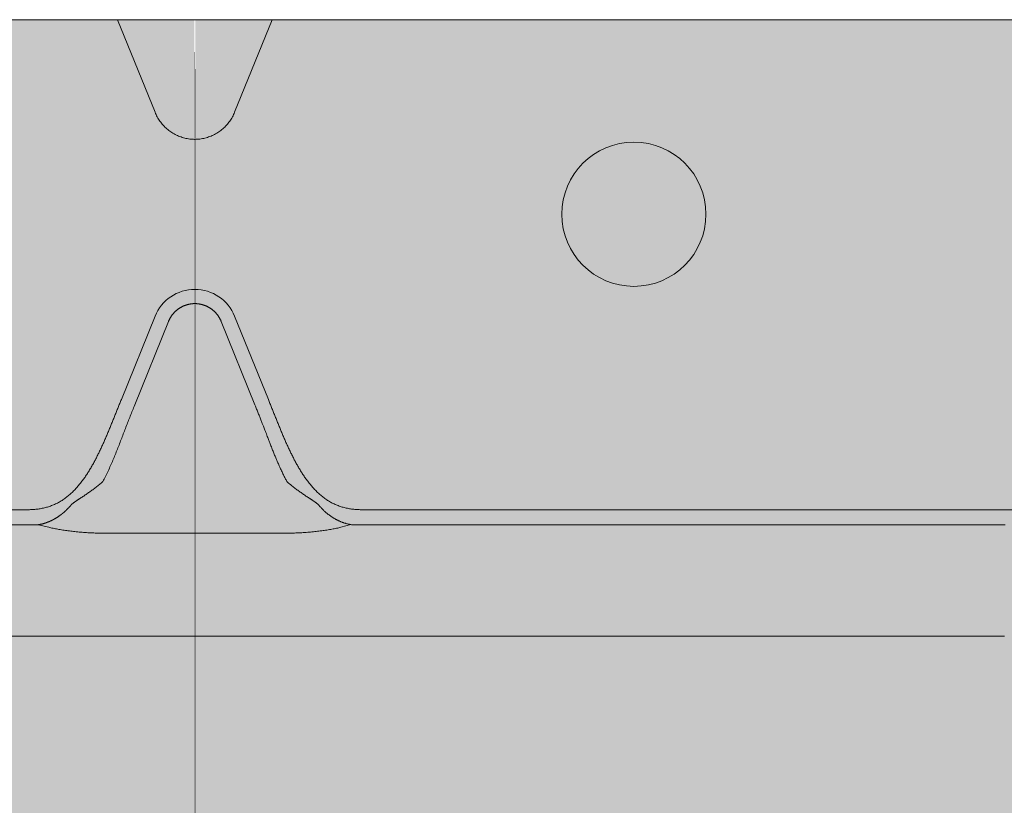
# Model space of a CAD drawing. Units: millimetres. Extents: x -42236 to 16787, y -27366 to -2366.
# Drawn here: x -38025 to -37991, y -4723 to -4695 of the extents above; entities that cross this region are included whole.
import ezdxf

# ---------------------------------------------------------------- set-up
doc = ezdxf.new("R2010")
doc.units = ezdxf.units.MM
doc.linetypes.add('AUSGEZOGEN', pattern=[0])
doc.layers.add('Conn retino', color=8, linetype='Continuous')
doc.layers.add('CONNETTORE', color=7, linetype='Continuous', lineweight=15)
doc.layers.add('Connettore Tecnaria', color=7, linetype='Continuous', lineweight=15)

# ---------------------------------------------------------------- blocks, each defined once
blk = doc.blocks.new('CTFS D100 Alto no chiodi')
at = {"layer": 'Conn retino'}
h = blk.add_hatch(color=256, dxfattribs=at)
h.paths.add_polyline_path([(-0.017, 27.245), (-50.828, 27.24), (-50.934, 27.165), (-51.034, 26.977), (-51.119, 26.706), (-51.161, 26.486), (-51.185, 26.248), (-51.209, 26.01), (-51.317, 23.825), (-62.022, 15.743), (-62.387, 15.426), (-62.718, 15.049), (-63.03, 14.573), (-63.368, 13.741), (-63.466, 13.328), (-63.547, 12.48), (-63.547, -12.476), (-63.659, -13.018), (-63.922, -13.405), (-64.381, -13.595), (-71.928, -13.965), (-72.963, -14.09), (-73.27, -14.178), (-73.488, -14.32), (-73.693, -17.344), (-73.554, -17.526), (-73.343, -17.639), (-58.24, -24.195), (-57.705, -24.334), (-57.216, -24.402), (-56.455, -24.442), (-54.115, -24.424), (-52.983, -24.245), (-52.323, -23.982), (-51.647, -23.577), (-51.355, -23.351), (-51.355, -23.932), (-51.209, -26.01), (-51.14, -26.596), (-51.002, -27.054), (-50.794, -27.25), (0, -27.25)])
h.paths.add_polyline_path([(-53.64, -8), (-53.763, -7.988), (-53.89, -7.95), (-54.02, -7.885), (-54.152, -7.789), (-54.286, -7.663), (-54.421, -7.502), (-54.555, -7.307), (-54.688, -7.077), (-54.82, -6.81), (-54.948, -6.507), (-55.072, -6.169), (-55.19, -5.796), (-55.302, -5.39), (-55.406, -4.953), (-55.501, -4.489), (-55.587, -4), (-55.729, -2.964), (-55.826, -1.878), (-55.878, -0.776), (-55.887, 0.308), (-55.857, 1.346), (-55.792, 2.316), (-55.701, 3.203), (-55.587, 4), (-55.45, 4.747), (-55.28, 5.474), (-55.076, 6.157), (-54.961, 6.473), (-54.838, 6.769), (-54.708, 7.04), (-54.57, 7.284), (-54.426, 7.496), (-54.276, 7.673), (-54.121, 7.815), (-53.963, 7.917), (-53.802, 7.979), (-53.64, 8), (-53.478, 7.979), (-53.317, 7.917), (-53.158, 7.815), (-53.004, 7.673), (-52.854, 7.496), (-52.709, 7.284), (-52.572, 7.04), (-52.441, 6.769), (-52.318, 6.473), (-52.204, 6.157), (-52.097, 5.822), (-51.999, 5.474), (-51.829, 4.747), (-51.692, 4), (-51.579, 3.203), (-51.487, 2.316), (-51.423, 1.346), (-51.392, 0.308), (-51.401, -0.776), (-51.453, -1.878), (-51.551, -2.964), (-51.692, -4), (-51.778, -4.489), (-51.874, -4.953), (-51.978, -5.39), (-52.089, -5.796), (-52.208, -6.169), (-52.331, -6.507), (-52.46, -6.81), (-52.591, -7.077), (-52.724, -7.307), (-52.859, -7.502), (-52.993, -7.663), (-53.127, -7.789), (-53.259, -7.885), (-53.389, -7.95), (-53.516, -7.988)], flags=16)
h.paths.add_polyline_path([(-40.989, -8), (-41.112, -7.988), (-41.239, -7.95), (-41.369, -7.885), (-41.501, -7.789), (-41.635, -7.663), (-41.77, -7.502), (-41.904, -7.307), (-42.037, -7.077), (-42.169, -6.81), (-42.297, -6.507), (-42.421, -6.169), (-42.539, -5.796), (-42.651, -5.39), (-42.755, -4.953), (-42.85, -4.489), (-42.936, -4), (-43.078, -2.964), (-43.175, -1.878), (-43.227, -0.776), (-43.236, 0.308), (-43.206, 1.346), (-43.141, 2.316), (-43.05, 3.203), (-42.936, 4), (-42.799, 4.747), (-42.629, 5.474), (-42.425, 6.157), (-42.31, 6.473), (-42.187, 6.769), (-42.057, 7.04), (-41.919, 7.284), (-41.775, 7.496), (-41.625, 7.673), (-41.47, 7.815), (-41.312, 7.917), (-41.151, 7.979), (-40.989, 8), (-40.827, 7.979), (-40.666, 7.917), (-40.507, 7.815), (-40.353, 7.673), (-40.203, 7.496), (-40.058, 7.284), (-39.921, 7.04), (-39.79, 6.769), (-39.667, 6.473), (-39.553, 6.157), (-39.446, 5.822), (-39.348, 5.474), (-39.178, 4.747), (-39.041, 4), (-38.928, 3.203), (-38.836, 2.316), (-38.772, 1.346), (-38.741, 0.308), (-38.75, -0.776), (-38.802, -1.878), (-38.9, -2.964), (-39.041, -4), (-39.127, -4.489), (-39.223, -4.953), (-39.327, -5.39), (-39.438, -5.796), (-39.557, -6.169), (-39.681, -6.507), (-39.809, -6.81), (-39.94, -7.077), (-40.073, -7.307), (-40.208, -7.502), (-40.342, -7.663), (-40.476, -7.789), (-40.608, -7.885), (-40.738, -7.95), (-40.865, -7.988)], flags=16)
edge = h.paths.add_edge_path(flags=16)
edge.add_line((-55.079, 6.147), (-54.917, 5.615))
edge.add_line((-54.917, 5.615), (-54.764, 5.004))
edge.add_line((-54.764, 5.004), (-54.625, 4.315))
edge.add_line((-54.625, 4.315), (-54.504, 3.553))
edge.add_line((-54.504, 3.553), (-54.404, 2.727))
edge.add_line((-54.404, 2.727), (-54.33, 1.849))
edge.add_line((-54.33, 1.849), (-54.285, 0.934))
edge.add_line((-54.285, 0.934), (-54.27, 0))
edge.add_line((-54.27, 0), (-54.285, -0.934))
edge.add_line((-54.285, -0.934), (-54.33, -1.849))
edge.add_line((-54.33, -1.849), (-54.404, -2.727))
edge.add_line((-54.404, -2.727), (-54.504, -3.553))
edge.add_line((-54.504, -3.553), (-54.625, -4.315))
edge.add_line((-54.625, -4.315), (-54.764, -5.004))
edge.add_line((-54.764, -5.004), (-54.917, -5.615))
edge.add_line((-54.917, -5.615), (-55.079, -6.147))
edge.add_line((-42.428, 6.147), (-42.266, 5.615))
edge.add_line((-42.266, 5.615), (-42.113, 5.004))
edge.add_line((-42.113, 5.004), (-41.974, 4.315))
edge.add_line((-41.974, 4.315), (-41.853, 3.553))
edge.add_line((-41.853, 3.553), (-41.753, 2.727))
edge.add_line((-41.753, 2.727), (-41.68, 1.849))
edge.add_line((-41.68, 1.849), (-41.634, 0.934))
edge.add_line((-41.634, 0.934), (-41.619, 0))
edge.add_line((-41.619, 0), (-41.634, -0.934))
edge.add_line((-41.634, -0.934), (-41.68, -1.849))
edge.add_line((-41.68, -1.849), (-41.753, -2.727))
edge.add_line((-41.753, -2.727), (-41.853, -3.553))
edge.add_line((-41.853, -3.553), (-41.974, -4.315))
edge.add_line((-41.974, -4.315), (-42.113, -5.004))
edge.add_line((-42.113, -5.004), (-42.266, -5.615))
edge.add_line((-42.266, -5.615), (-42.428, -6.147))
h = blk.add_hatch(color=256, dxfattribs=at)
h.paths.add_polyline_path([(0.017, 27.245), (50.828, 27.24), (50.934, 27.165), (51.034, 26.977), (51.119, 26.706), (51.161, 26.486), (51.185, 26.248), (51.209, 26.01), (51.317, 23.825), (62.022, 15.743), (62.387, 15.426), (62.718, 15.049), (63.03, 14.573), (63.368, 13.741), (63.466, 13.328), (63.547, 12.48), (63.547, -12.476), (63.659, -13.018), (63.922, -13.405), (64.381, -13.595), (71.928, -13.965), (72.963, -14.09), (73.27, -14.178), (73.488, -14.32), (73.693, -17.344), (73.554, -17.526), (73.343, -17.639), (58.24, -24.195), (57.705, -24.334), (57.216, -24.402), (56.455, -24.442), (54.115, -24.424), (52.983, -24.245), (52.323, -23.982), (51.647, -23.577), (51.355, -23.351), (51.355, -23.932), (51.209, -26.01), (51.14, -26.596), (51.002, -27.054), (50.794, -27.25), (0, -27.25)])
h.paths.add_polyline_path([(53.64, -8), (53.763, -7.988), (53.89, -7.95), (54.02, -7.885), (54.152, -7.789), (54.286, -7.663), (54.421, -7.502), (54.555, -7.307), (54.688, -7.077), (54.82, -6.81), (54.948, -6.507), (55.072, -6.169), (55.19, -5.796), (55.302, -5.39), (55.406, -4.953), (55.501, -4.489), (55.587, -4), (55.729, -2.964), (55.826, -1.878), (55.878, -0.776), (55.887, 0.308), (55.857, 1.346), (55.792, 2.316), (55.701, 3.203), (55.587, 4), (55.45, 4.747), (55.28, 5.474), (55.076, 6.157), (54.961, 6.473), (54.838, 6.769), (54.708, 7.04), (54.57, 7.284), (54.426, 7.496), (54.276, 7.673), (54.121, 7.815), (53.963, 7.917), (53.802, 7.979), (53.64, 8), (53.478, 7.979), (53.317, 7.917), (53.158, 7.815), (53.004, 7.673), (52.854, 7.496), (52.709, 7.284), (52.572, 7.04), (52.441, 6.769), (52.318, 6.473), (52.204, 6.157), (52.097, 5.822), (51.999, 5.474), (51.829, 4.747), (51.692, 4), (51.579, 3.203), (51.487, 2.316), (51.423, 1.346), (51.392, 0.308), (51.401, -0.776), (51.453, -1.878), (51.551, -2.964), (51.692, -4), (51.778, -4.489), (51.874, -4.953), (51.978, -5.39), (52.089, -5.796), (52.208, -6.169), (52.331, -6.507), (52.46, -6.81), (52.591, -7.077), (52.724, -7.307), (52.859, -7.502), (52.993, -7.663), (53.127, -7.789), (53.259, -7.885), (53.389, -7.95), (53.516, -7.988)], flags=16)
h.paths.add_polyline_path([(40.989, -8), (41.112, -7.988), (41.239, -7.95), (41.369, -7.885), (41.501, -7.789), (41.635, -7.663), (41.77, -7.502), (41.904, -7.307), (42.037, -7.077), (42.169, -6.81), (42.297, -6.507), (42.421, -6.169), (42.539, -5.796), (42.651, -5.39), (42.755, -4.953), (42.85, -4.489), (42.936, -4), (43.078, -2.964), (43.175, -1.878), (43.227, -0.776), (43.236, 0.308), (43.206, 1.346), (43.141, 2.316), (43.05, 3.203), (42.936, 4), (42.799, 4.747), (42.629, 5.474), (42.425, 6.157), (42.31, 6.473), (42.187, 6.769), (42.057, 7.04), (41.919, 7.284), (41.775, 7.496), (41.625, 7.673), (41.47, 7.815), (41.312, 7.917), (41.151, 7.979), (40.989, 8), (40.827, 7.979), (40.666, 7.917), (40.507, 7.815), (40.353, 7.673), (40.203, 7.496), (40.058, 7.284), (39.921, 7.04), (39.79, 6.769), (39.667, 6.473), (39.553, 6.157), (39.446, 5.822), (39.348, 5.474), (39.178, 4.747), (39.041, 4), (38.928, 3.203), (38.836, 2.316), (38.772, 1.346), (38.741, 0.308), (38.75, -0.776), (38.802, -1.878), (38.9, -2.964), (39.041, -4), (39.127, -4.489), (39.223, -4.953), (39.327, -5.39), (39.438, -5.796), (39.557, -6.169), (39.681, -6.507), (39.809, -6.81), (39.94, -7.077), (40.073, -7.307), (40.208, -7.502), (40.342, -7.663), (40.476, -7.789), (40.608, -7.885), (40.738, -7.95), (40.865, -7.988)], flags=16)
edge = h.paths.add_edge_path(flags=16)
edge.add_line((55.079, 6.147), (54.917, 5.615))
edge.add_line((54.917, 5.615), (54.764, 5.004))
edge.add_line((54.764, 5.004), (54.625, 4.315))
edge.add_line((54.625, 4.315), (54.504, 3.553))
edge.add_line((54.504, 3.553), (54.404, 2.727))
edge.add_line((54.404, 2.727), (54.33, 1.849))
edge.add_line((54.33, 1.849), (54.285, 0.934))
edge.add_line((54.285, 0.934), (54.27, 0))
edge.add_line((54.27, 0), (54.285, -0.934))
edge.add_line((54.285, -0.934), (54.33, -1.849))
edge.add_line((54.33, -1.849), (54.404, -2.727))
edge.add_line((54.404, -2.727), (54.504, -3.553))
edge.add_line((54.504, -3.553), (54.625, -4.315))
edge.add_line((54.625, -4.315), (54.764, -5.004))
edge.add_line((54.764, -5.004), (54.917, -5.615))
edge.add_line((54.917, -5.615), (55.079, -6.147))
edge.add_line((42.428, 6.147), (42.266, 5.615))
edge.add_line((42.266, 5.615), (42.113, 5.004))
edge.add_line((42.113, 5.004), (41.974, 4.315))
edge.add_line((41.974, 4.315), (41.853, 3.553))
edge.add_line((41.853, 3.553), (41.753, 2.727))
edge.add_line((41.753, 2.727), (41.68, 1.849))
edge.add_line((41.68, 1.849), (41.634, 0.934))
edge.add_line((41.634, 0.934), (41.619, 0))
edge.add_line((41.619, 0), (41.634, -0.934))
edge.add_line((41.634, -0.934), (41.68, -1.849))
edge.add_line((41.68, -1.849), (41.753, -2.727))
edge.add_line((41.753, -2.727), (41.853, -3.553))
edge.add_line((41.853, -3.553), (41.974, -4.315))
edge.add_line((41.974, -4.315), (42.113, -5.004))
edge.add_line((42.113, -5.004), (42.266, -5.615))
edge.add_line((42.266, -5.615), (42.428, -6.147))
at = {"layer": 'Conn retino', "const_width": 0.01}
for points in [[(-0.017, 27.245), (-50.828, 27.24)], [(-50.794, -27.25), (0, -27.25), (-0.017, 27.245), (-0.017, 27.245), (-0.017, 27.245), (-0.017, 27.245), (-0.017, 27.245)], [(0.017, 27.245), (50.828, 27.24)], [(50.794, -27.25), (0, -27.25), (0.017, 27.245), (0.017, 27.245), (0.017, 27.245), (0.017, 27.245), (0.017, 27.245)]]:
    blk.add_lwpolyline(points, dxfattribs=at)
at = {"layer": 'Connettore Tecnaria', "linetype": 'AUSGEZOGEN', "lineweight": 0}
for p, q in [((50.794, 27.25), (-50.794, 27.25)), ((-1.381, 24.037), (-2.679, 27.25)), ((2.679, 27.25), (1.381, 24.037)), ((-2.549, 14.072), (-1.381, 16.963)), ((-2.085, 13.884), (-0.917, 16.776)), ((0.917, 16.776), (2.085, 13.884)), ((1.381, 16.963), (2.549, 14.072)), ((-26.634, 10.246), (-6.074, 10.246)), ((32.765, 10.246), (6.074, 10.246)), ((-26.634, 9.731), (-5.428, 9.731)), ((-5.428, 9.731), (-5.068, 9.641)), ((5.069, 9.641), (5.406, 9.734)), ((5.428, 9.731), (26.634, 9.731)), ((-3.192, 9.439), (3.192, 9.439)), ((-26.634, 5.867), (26.634, 5.867))]:
    blk.add_line(p, q, dxfattribs=at)
for points in [[(0, 23.099), (-0.044, 23.1), (-0.088, 23.102), (-0.133, 23.106), (-0.177, 23.111), (-0.22, 23.117), (-0.264, 23.124), (-0.307, 23.133), (-0.35, 23.143), (-0.393, 23.155), (-0.436, 23.167), (-0.478, 23.181), (-0.519, 23.196), (-0.561, 23.212), (-0.601, 23.229), (-0.641, 23.248), (-0.681, 23.268), (-0.72, 23.289), (-0.758, 23.311), (-0.796, 23.334), (-0.833, 23.358), (-0.869, 23.384), (-0.905, 23.41), (-0.939, 23.438), (-0.973, 23.466), (-1.006, 23.496), (-1.038, 23.526), (-1.069, 23.558), (-1.1, 23.59), (-1.129, 23.623), (-1.157, 23.657), (-1.184, 23.692), (-1.211, 23.728), (-1.236, 23.764), (-1.26, 23.801), (-1.283, 23.839), (-1.305, 23.877), (-1.326, 23.916), (-1.345, 23.956), (-1.364, 23.996), (-1.381, 24.037)], [(1.381, 24.037), (1.364, 23.996), (1.345, 23.956), (1.326, 23.916), (1.305, 23.877), (1.283, 23.839), (1.26, 23.801), (1.236, 23.764), (1.211, 23.728), (1.184, 23.692), (1.157, 23.657), (1.129, 23.623), (1.1, 23.59), (1.069, 23.558), (1.038, 23.526), (1.006, 23.496), (0.973, 23.466), (0.939, 23.438), (0.905, 23.41), (0.869, 23.384), (0.833, 23.358), (0.796, 23.334), (0.758, 23.311), (0.72, 23.289), (0.681, 23.268), (0.641, 23.248), (0.601, 23.229), (0.561, 23.212), (0.519, 23.196), (0.478, 23.181), (0.436, 23.167), (0.393, 23.155), (0.35, 23.143), (0.307, 23.133), (0.264, 23.124), (0.22, 23.117), (0.177, 23.111), (0.133, 23.106), (0.088, 23.102), (0.044, 23.1), (0, 23.099)], [(-0.917, 16.776), (-0.912, 16.788), (-0.907, 16.801), (-0.901, 16.813), (-0.896, 16.825), (-0.89, 16.837), (-0.884, 16.849), (-0.878, 16.861), (-0.872, 16.873), (-0.865, 16.884), (-0.859, 16.896), (-0.852, 16.908), (-0.845, 16.919), (-0.838, 16.931), (-0.831, 16.942), (-0.824, 16.953), (-0.816, 16.964), (-0.809, 16.975), (-0.801, 16.986), (-0.793, 16.997), (-0.785, 17.007), (-0.777, 17.018), (-0.769, 17.029), (-0.76, 17.039), (-0.752, 17.049), (-0.743, 17.059), (-0.734, 17.069), (-0.725, 17.079), (-0.716, 17.089), (-0.707, 17.099), (-0.697, 17.108), (-0.688, 17.118), (-0.678, 17.127), (-0.668, 17.136), (-0.658, 17.145), (-0.648, 17.154), (-0.638, 17.163), (-0.628, 17.171), (-0.618, 17.18), (-0.607, 17.188), (-0.597, 17.196), (-0.586, 17.204), (-0.575, 17.212), (-0.564, 17.22), (-0.553, 17.227), (-0.542, 17.235), (-0.531, 17.242), (-0.52, 17.249), (-0.508, 17.256), (-0.497, 17.263), (-0.485, 17.27), (-0.474, 17.276), (-0.462, 17.283), (-0.45, 17.289), (-0.438, 17.295), (-0.426, 17.301), (-0.414, 17.307), (-0.402, 17.312), (-0.39, 17.318), (-0.377, 17.323), (-0.365, 17.328), (-0.353, 17.333), (-0.34, 17.338), (-0.328, 17.342), (-0.315, 17.347), (-0.302, 17.351), (-0.29, 17.355), (-0.277, 17.359), (-0.264, 17.363), (-0.251, 17.366), (-0.238, 17.37), (-0.225, 17.373), (-0.212, 17.376), (-0.199, 17.379), (-0.186, 17.382), (-0.173, 17.384), (-0.16, 17.387), (-0.146, 17.389), (-0.133, 17.391), (-0.12, 17.393), (-0.107, 17.394), (-0.093, 17.396), (-0.08, 17.397), (-0.067, 17.398), (-0.053, 17.399), (-0.04, 17.4), (-0.027, 17.4), (-0.013, 17.401), (0, 17.401)], [(0, 17.401), (0.013, 17.401), (0.027, 17.4), (0.04, 17.4), (0.053, 17.399), (0.067, 17.398), (0.08, 17.397), (0.093, 17.396), (0.107, 17.394), (0.12, 17.393), (0.133, 17.391), (0.146, 17.389), (0.16, 17.387), (0.173, 17.384), (0.186, 17.382), (0.199, 17.379), (0.212, 17.376), (0.225, 17.373), (0.238, 17.37), (0.251, 17.366), (0.264, 17.363), (0.277, 17.359), (0.29, 17.355), (0.302, 17.351), (0.315, 17.347), (0.328, 17.342), (0.34, 17.338), (0.353, 17.333), (0.365, 17.328), (0.377, 17.323), (0.39, 17.318), (0.402, 17.312), (0.414, 17.307), (0.426, 17.301), (0.438, 17.295), (0.45, 17.289), (0.462, 17.283), (0.474, 17.276), (0.485, 17.27), (0.497, 17.263), (0.508, 17.256), (0.52, 17.249), (0.531, 17.242), (0.542, 17.235), (0.553, 17.227), (0.564, 17.22), (0.575, 17.212), (0.586, 17.204), (0.597, 17.196), (0.607, 17.188), (0.618, 17.18), (0.628, 17.171), (0.638, 17.163), (0.648, 17.154), (0.658, 17.145), (0.668, 17.136), (0.678, 17.127), (0.688, 17.118), (0.697, 17.108), (0.707, 17.099), (0.716, 17.089), (0.725, 17.079), (0.734, 17.069), (0.743, 17.059), (0.752, 17.049), (0.76, 17.039), (0.769, 17.029), (0.777, 17.018), (0.785, 17.007), (0.793, 16.997), (0.801, 16.986), (0.809, 16.975), (0.816, 16.964), (0.824, 16.953), (0.831, 16.942), (0.838, 16.931), (0.845, 16.919), (0.852, 16.908), (0.859, 16.896), (0.865, 16.884), (0.872, 16.873), (0.878, 16.861), (0.884, 16.849), (0.89, 16.837), (0.896, 16.825), (0.901, 16.813), (0.907, 16.801), (0.912, 16.788), (0.917, 16.776)], [(-6.074, 10.246), (-6.036, 10.246), (-5.999, 10.246), (-5.961, 10.246), (-5.924, 10.246), (-5.886, 10.247), (-5.849, 10.248), (-5.812, 10.248), (-5.774, 10.249), (-5.737, 10.251), (-5.699, 10.253), (-5.662, 10.255), (-5.625, 10.257), (-5.587, 10.26), (-5.55, 10.263), (-5.513, 10.267), (-5.476, 10.271), (-5.439, 10.276), (-5.402, 10.281), (-5.365, 10.287), (-5.328, 10.293), (-5.291, 10.3), (-5.254, 10.308), (-5.218, 10.316), (-5.182, 10.325), (-5.146, 10.335), (-5.11, 10.345), (-5.074, 10.356), (-5.039, 10.367), (-5.003, 10.379), (-4.968, 10.392), (-4.934, 10.406), (-4.899, 10.42), (-4.865, 10.435), (-4.831, 10.45), (-4.798, 10.466), (-4.765, 10.483), (-4.732, 10.5), (-4.7, 10.518), (-4.667, 10.537), (-4.636, 10.556), (-4.604, 10.576), (-4.574, 10.596), (-4.543, 10.617), (-4.513, 10.638), (-4.483, 10.66), (-4.454, 10.682), (-4.424, 10.705), (-4.396, 10.728), (-4.367, 10.752), (-4.34, 10.776), (-4.312, 10.801), (-4.285, 10.826), (-4.258, 10.851), (-4.231, 10.876), (-4.205, 10.902), (-4.179, 10.929), (-4.154, 10.955), (-4.129, 10.982), (-4.104, 11.009), (-4.08, 11.037), (-4.056, 11.065), (-4.032, 11.093), (-4.008, 11.121), (-3.985, 11.15), (-3.962, 11.178), (-3.94, 11.207), (-3.917, 11.236), (-3.895, 11.266), (-3.873, 11.296), (-3.852, 11.325), (-3.831, 11.355), (-3.809, 11.386), (-3.789, 11.416), (-3.768, 11.447), (-3.748, 11.477), (-3.728, 11.508), (-3.708, 11.539), (-3.688, 11.57), (-3.669, 11.601), (-3.65, 11.633), (-3.63, 11.664), (-3.612, 11.696), (-3.593, 11.728), (-3.574, 11.76), (-3.556, 11.792), (-3.538, 11.824), (-3.52, 11.856), (-3.502, 11.888), (-3.485, 11.921), (-3.467, 11.953), (-3.45, 11.986), (-3.433, 12.019), (-3.416, 12.052), (-3.399, 12.085), (-3.382, 12.118), (-3.366, 12.151), (-3.349, 12.184), (-3.333, 12.217), (-3.317, 12.25), (-3.301, 12.284), (-3.285, 12.317), (-3.269, 12.351), (-3.253, 12.384), (-3.237, 12.418), (-3.222, 12.451), (-3.206, 12.485), (-3.191, 12.519), (-3.176, 12.553), (-3.161, 12.587), (-3.146, 12.621), (-3.131, 12.655), (-3.116, 12.689), (-3.101, 12.723), (-3.086, 12.757), (-3.071, 12.791), (-3.057, 12.825), (-3.042, 12.86), (-3.028, 12.894), (-3.013, 12.928), (-2.999, 12.963), (-2.984, 12.997), (-2.97, 13.032), (-2.956, 13.066), (-2.942, 13.101), (-2.927, 13.135), (-2.913, 13.17), (-2.899, 13.204), (-2.885, 13.239), (-2.871, 13.274), (-2.857, 13.308), (-2.843, 13.343), (-2.829, 13.378), (-2.815, 13.412), (-2.801, 13.447), (-2.787, 13.482), (-2.773, 13.516), (-2.759, 13.551), (-2.745, 13.586), (-2.731, 13.62), (-2.717, 13.655), (-2.703, 13.69), (-2.689, 13.725), (-2.675, 13.759), (-2.661, 13.794), (-2.647, 13.829), (-2.633, 13.864), (-2.619, 13.898), (-2.605, 13.933), (-2.591, 13.968), (-2.577, 14.002), (-2.563, 14.037), (-2.549, 14.072)], [(2.549, 14.072), (2.563, 14.037), (2.577, 14.002), (2.591, 13.968), (2.605, 13.933), (2.619, 13.898), (2.633, 13.864), (2.647, 13.829), (2.661, 13.794), (2.675, 13.759), (2.689, 13.725), (2.703, 13.69), (2.717, 13.655), (2.731, 13.62), (2.745, 13.586), (2.759, 13.551), (2.773, 13.516), (2.787, 13.482), (2.801, 13.447), (2.815, 13.412), (2.829, 13.378), (2.843, 13.343), (2.857, 13.308), (2.871, 13.274), (2.885, 13.239), (2.899, 13.204), (2.913, 13.17), (2.927, 13.135), (2.942, 13.101), (2.956, 13.066), (2.97, 13.032), (2.984, 12.997), (2.999, 12.963), (3.013, 12.928), (3.028, 12.894), (3.042, 12.86), (3.057, 12.825), (3.071, 12.791), (3.086, 12.757), (3.101, 12.723), (3.116, 12.689), (3.131, 12.655), (3.146, 12.621), (3.161, 12.587), (3.176, 12.553), (3.191, 12.519), (3.206, 12.485), (3.222, 12.451), (3.237, 12.418), (3.253, 12.384), (3.269, 12.351), (3.285, 12.317), (3.301, 12.284), (3.317, 12.25), (3.333, 12.217), (3.349, 12.184), (3.366, 12.151), (3.382, 12.118), (3.399, 12.085), (3.416, 12.052), (3.433, 12.019), (3.45, 11.986), (3.467, 11.953), (3.485, 11.921), (3.502, 11.888), (3.52, 11.856), (3.538, 11.824), (3.556, 11.792), (3.574, 11.76), (3.593, 11.728), (3.612, 11.696), (3.63, 11.664), (3.65, 11.633), (3.669, 11.601), (3.688, 11.57), (3.708, 11.539), (3.728, 11.508), (3.748, 11.477), (3.768, 11.447), (3.789, 11.416), (3.809, 11.386), (3.831, 11.355), (3.852, 11.325), (3.873, 11.296), (3.895, 11.266), (3.917, 11.236), (3.94, 11.207), (3.962, 11.178), (3.985, 11.15), (4.008, 11.121), (4.032, 11.093), (4.056, 11.065), (4.08, 11.037), (4.104, 11.009), (4.129, 10.982), (4.154, 10.955), (4.179, 10.929), (4.205, 10.902), (4.231, 10.876), (4.258, 10.851), (4.285, 10.826), (4.312, 10.801), (4.34, 10.776), (4.367, 10.752), (4.396, 10.728), (4.424, 10.705), (4.454, 10.682), (4.483, 10.66), (4.513, 10.638), (4.543, 10.617), (4.574, 10.596), (4.604, 10.576), (4.636, 10.556), (4.667, 10.537), (4.7, 10.518), (4.732, 10.5), (4.765, 10.483), (4.798, 10.466), (4.831, 10.45), (4.865, 10.435), (4.899, 10.42), (4.934, 10.406), (4.968, 10.392), (5.003, 10.379), (5.039, 10.367), (5.074, 10.356), (5.11, 10.345), (5.146, 10.335), (5.182, 10.325), (5.218, 10.316), (5.254, 10.308), (5.291, 10.3), (5.328, 10.293), (5.365, 10.287), (5.402, 10.281), (5.439, 10.276), (5.476, 10.271), (5.513, 10.267), (5.55, 10.263), (5.587, 10.26), (5.625, 10.257), (5.662, 10.255), (5.699, 10.253), (5.737, 10.251), (5.774, 10.249), (5.812, 10.248), (5.849, 10.248), (5.886, 10.247), (5.924, 10.246), (5.961, 10.246), (5.999, 10.246), (6.036, 10.246), (6.074, 10.246)], [(-3.192, 11.225), (-3.168, 11.271), (-3.145, 11.316), (-3.121, 11.362), (-3.098, 11.408), (-3.075, 11.454), (-3.053, 11.5), (-3.031, 11.547), (-3.009, 11.593), (-2.987, 11.64), (-2.965, 11.687), (-2.944, 11.734), (-2.923, 11.781), (-2.902, 11.828), (-2.882, 11.875), (-2.861, 11.922), (-2.841, 11.969), (-2.821, 12.017), (-2.801, 12.064), (-2.782, 12.112), (-2.762, 12.16), (-2.743, 12.207), (-2.724, 12.255), (-2.704, 12.303), (-2.685, 12.351), (-2.667, 12.399), (-2.648, 12.446), (-2.629, 12.494), (-2.61, 12.542), (-2.592, 12.59), (-2.573, 12.638), (-2.554, 12.686), (-2.536, 12.734), (-2.517, 12.782), (-2.499, 12.83), (-2.481, 12.878), (-2.462, 12.926), (-2.444, 12.975), (-2.425, 13.023), (-2.407, 13.071), (-2.388, 13.119), (-2.37, 13.167), (-2.351, 13.215), (-2.333, 13.263), (-2.314, 13.311), (-2.295, 13.359), (-2.276, 13.406), (-2.258, 13.454), (-2.239, 13.502), (-2.22, 13.55), (-2.201, 13.598), (-2.182, 13.646), (-2.162, 13.693), (-2.143, 13.741), (-2.124, 13.789), (-2.105, 13.837), (-2.085, 13.884)], [(3.192, 11.225), (3.177, 11.254), (3.162, 11.283), (3.147, 11.313), (3.131, 11.343), (3.116, 11.373), (3.1, 11.404), (3.085, 11.435), (3.07, 11.466), (3.054, 11.498), (3.039, 11.531), (3.023, 11.563), (3.008, 11.596), (2.992, 11.63), (2.976, 11.664), (2.961, 11.698), (2.945, 11.733), (2.929, 11.768), (2.914, 11.803), (2.898, 11.839), (2.882, 11.875), (2.87, 11.903), (2.858, 11.931), (2.846, 11.96), (2.833, 11.989), (2.821, 12.019), (2.808, 12.05), (2.795, 12.081), (2.782, 12.113), (2.768, 12.145), (2.755, 12.178), (2.741, 12.212), (2.727, 12.246), (2.713, 12.281), (2.699, 12.317), (2.685, 12.353), (2.67, 12.389), (2.655, 12.427), (2.641, 12.465), (2.625, 12.503), (2.61, 12.542), (2.6, 12.568), (2.59, 12.595), (2.579, 12.624), (2.567, 12.655), (2.554, 12.687), (2.541, 12.722), (2.527, 12.758), (2.512, 12.796), (2.497, 12.836), (2.481, 12.878), (2.462, 12.926), (2.446, 12.97), (2.43, 13.011), (2.415, 13.049), (2.402, 13.084), (2.389, 13.116), (2.378, 13.145), (2.368, 13.172), (2.359, 13.195), (2.351, 13.215), (2.339, 13.245), (2.327, 13.276), (2.315, 13.307), (2.303, 13.339), (2.29, 13.371), (2.278, 13.403), (2.265, 13.435), (2.252, 13.468), (2.239, 13.501), (2.226, 13.535), (2.212, 13.568), (2.199, 13.602), (2.185, 13.636), (2.171, 13.671), (2.157, 13.706), (2.143, 13.741), (2.129, 13.776), (2.115, 13.812), (2.1, 13.848), (2.085, 13.884)], [(-3.993, 10.636), (-3.966, 10.654), (-3.938, 10.672), (-3.911, 10.69), (-3.883, 10.709), (-3.855, 10.727), (-3.827, 10.746), (-3.798, 10.765), (-3.77, 10.784), (-3.742, 10.804), (-3.713, 10.824), (-3.684, 10.843), (-3.656, 10.864), (-3.627, 10.884), (-3.598, 10.904), (-3.569, 10.925), (-3.541, 10.946), (-3.512, 10.968), (-3.483, 10.989), (-3.454, 11.011), (-3.426, 11.033), (-3.397, 11.055), (-3.368, 11.078), (-3.34, 11.1), (-3.312, 11.123)], [(-3.312, 11.123), (-3.307, 11.128), (-3.302, 11.132), (-3.297, 11.136), (-3.292, 11.14), (-3.287, 11.144), (-3.282, 11.148), (-3.277, 11.153), (-3.272, 11.157), (-3.267, 11.161), (-3.262, 11.165), (-3.257, 11.17), (-3.252, 11.174), (-3.247, 11.178), (-3.242, 11.182), (-3.237, 11.187), (-3.232, 11.191), (-3.227, 11.195), (-3.222, 11.199), (-3.217, 11.204), (-3.212, 11.208), (-3.207, 11.212), (-3.202, 11.217), (-3.197, 11.221), (-3.192, 11.225)], [(3.192, 11.225), (3.197, 11.221), (3.202, 11.217), (3.207, 11.212), (3.212, 11.208), (3.217, 11.204), (3.222, 11.199), (3.227, 11.195), (3.232, 11.191), (3.237, 11.187), (3.242, 11.182), (3.247, 11.178), (3.252, 11.174), (3.257, 11.17), (3.262, 11.165), (3.267, 11.161), (3.272, 11.157), (3.277, 11.153), (3.282, 11.148), (3.287, 11.144), (3.292, 11.14), (3.297, 11.136), (3.302, 11.132), (3.307, 11.128), (3.312, 11.123)], [(3.312, 11.123), (3.34, 11.1), (3.368, 11.078), (3.397, 11.055), (3.426, 11.033), (3.454, 11.011), (3.483, 10.989), (3.512, 10.968), (3.541, 10.946), (3.569, 10.925), (3.598, 10.904), (3.627, 10.884), (3.656, 10.864), (3.684, 10.843), (3.713, 10.824), (3.742, 10.804), (3.77, 10.784), (3.798, 10.765), (3.827, 10.746), (3.855, 10.727), (3.883, 10.709), (3.911, 10.69), (3.938, 10.672), (3.966, 10.654), (3.993, 10.636)], [(-4.265, 10.448), (-4.256, 10.454), (-4.248, 10.46), (-4.24, 10.466), (-4.231, 10.472), (-4.223, 10.478), (-4.214, 10.484), (-4.206, 10.49), (-4.197, 10.496), (-4.189, 10.502), (-4.18, 10.507), (-4.172, 10.513), (-4.163, 10.519), (-4.155, 10.525), (-4.146, 10.531), (-4.138, 10.537), (-4.129, 10.543), (-4.121, 10.549), (-4.112, 10.555), (-4.104, 10.561), (-4.095, 10.567), (-4.087, 10.572), (-4.078, 10.578), (-4.07, 10.584), (-4.061, 10.59), (-4.053, 10.596), (-4.044, 10.601), (-4.036, 10.607), (-4.027, 10.613), (-4.019, 10.619), (-4.01, 10.625), (-4.002, 10.63), (-3.993, 10.636)], [(3.993, 10.636), (4.002, 10.63), (4.01, 10.625), (4.019, 10.619), (4.027, 10.613), (4.036, 10.607), (4.044, 10.601), (4.053, 10.596), (4.061, 10.59), (4.07, 10.584), (4.078, 10.578), (4.087, 10.572), (4.095, 10.567), (4.104, 10.561), (4.112, 10.555), (4.121, 10.549), (4.129, 10.543), (4.138, 10.537), (4.146, 10.531), (4.155, 10.525), (4.163, 10.519), (4.172, 10.513), (4.18, 10.507), (4.189, 10.502), (4.197, 10.496), (4.206, 10.49), (4.214, 10.484), (4.223, 10.478), (4.231, 10.472), (4.24, 10.466), (4.248, 10.46), (4.256, 10.454), (4.265, 10.448)], [(-5.428, 9.731), (-5.42, 9.732), (-5.413, 9.733), (-5.405, 9.735), (-5.397, 9.736), (-5.39, 9.737), (-5.382, 9.739), (-5.374, 9.74), (-5.367, 9.742), (-5.359, 9.743), (-5.351, 9.745), (-5.344, 9.747), (-5.336, 9.748), (-5.328, 9.75), (-5.321, 9.752), (-5.313, 9.753), (-5.305, 9.755), (-5.298, 9.757), (-5.29, 9.759), (-5.283, 9.761), (-5.275, 9.763), (-5.267, 9.765), (-5.26, 9.767), (-5.252, 9.769), (-5.245, 9.771), (-5.237, 9.774), (-5.229, 9.776), (-5.222, 9.778), (-5.214, 9.78), (-5.207, 9.783), (-5.199, 9.785), (-5.192, 9.788), (-5.184, 9.79), (-5.176, 9.793), (-5.169, 9.795), (-5.161, 9.798), (-5.154, 9.8), (-5.146, 9.803), (-5.139, 9.806), (-5.131, 9.808), (-5.124, 9.811), (-5.116, 9.814), (-5.109, 9.817), (-5.101, 9.82), (-5.094, 9.823), (-5.086, 9.826), (-5.079, 9.829), (-5.072, 9.832), (-5.064, 9.835), (-5.057, 9.838), (-5.049, 9.841), (-5.042, 9.844), (-5.034, 9.847), (-5.027, 9.851), (-5.02, 9.854), (-5.012, 9.857), (-5.005, 9.861), (-4.997, 9.864), (-4.99, 9.867), (-4.983, 9.871), (-4.975, 9.874), (-4.968, 9.878), (-4.961, 9.881), (-4.953, 9.885), (-4.946, 9.889), (-4.939, 9.892), (-4.931, 9.896), (-4.924, 9.9), (-4.917, 9.904), (-4.91, 9.908), (-4.902, 9.911), (-4.895, 9.915), (-4.888, 9.919), (-4.881, 9.923), (-4.874, 9.927), (-4.866, 9.931), (-4.859, 9.935), (-4.852, 9.939), (-4.845, 9.944), (-4.838, 9.948), (-4.831, 9.952), (-4.823, 9.956), (-4.816, 9.961), (-4.809, 9.965), (-4.802, 9.969), (-4.795, 9.974), (-4.788, 9.978), (-4.781, 9.983), (-4.774, 9.987), (-4.767, 9.992), (-4.76, 9.996), (-4.753, 10.001), (-4.746, 10.005), (-4.739, 10.01), (-4.732, 10.015), (-4.725, 10.019), (-4.718, 10.024), (-4.711, 10.029), (-4.704, 10.034), (-4.697, 10.039), (-4.691, 10.044), (-4.684, 10.049), (-4.677, 10.054), (-4.67, 10.059), (-4.663, 10.064), (-4.657, 10.069), (-4.65, 10.074), (-4.643, 10.079), (-4.636, 10.084), (-4.629, 10.089), (-4.623, 10.094), (-4.616, 10.1), (-4.609, 10.105), (-4.603, 10.11), (-4.596, 10.116), (-4.589, 10.121), (-4.583, 10.126), (-4.576, 10.132), (-4.57, 10.137), (-4.563, 10.143), (-4.557, 10.148), (-4.55, 10.154), (-4.544, 10.159), (-4.537, 10.165), (-4.531, 10.171), (-4.524, 10.176), (-4.518, 10.182), (-4.511, 10.188), (-4.505, 10.194), (-4.498, 10.2), (-4.492, 10.205), (-4.486, 10.211), (-4.479, 10.217), (-4.473, 10.223), (-4.467, 10.229), (-4.461, 10.235), (-4.454, 10.241), (-4.448, 10.247), (-4.442, 10.253), (-4.436, 10.259), (-4.429, 10.265), (-4.423, 10.271), (-4.417, 10.278), (-4.411, 10.284), (-4.405, 10.29), (-4.399, 10.296), (-4.393, 10.303), (-4.387, 10.309), (-4.381, 10.315), (-4.375, 10.322), (-4.369, 10.328), (-4.363, 10.334), (-4.357, 10.341), (-4.351, 10.347), (-4.345, 10.354), (-4.339, 10.361), (-4.334, 10.367), (-4.328, 10.374), (-4.322, 10.38), (-4.316, 10.387), (-4.311, 10.394), (-4.305, 10.401), (-4.299, 10.407), (-4.293, 10.414), (-4.288, 10.421), (-4.282, 10.427), (-4.276, 10.434), (-4.271, 10.441), (-4.265, 10.448)], [(4.265, 10.448), (4.277, 10.434), (4.289, 10.42), (4.302, 10.406), (4.314, 10.392), (4.326, 10.378), (4.338, 10.365), (4.351, 10.351), (4.363, 10.337), (4.376, 10.324), (4.388, 10.31), (4.401, 10.297), (4.413, 10.283), (4.426, 10.27), (4.439, 10.257), (4.452, 10.244), (4.465, 10.231), (4.478, 10.219), (4.491, 10.206), (4.504, 10.194), (4.518, 10.182), (4.531, 10.17), (4.545, 10.158), (4.558, 10.146), (4.572, 10.135), (4.586, 10.123), (4.6, 10.112), (4.614, 10.101), (4.628, 10.09), (4.642, 10.079), (4.657, 10.068), (4.671, 10.058), (4.685, 10.047), (4.7, 10.037), (4.714, 10.027), (4.729, 10.017), (4.743, 10.007), (4.758, 9.998), (4.773, 9.988), (4.788, 9.979), (4.802, 9.969), (4.817, 9.96), (4.832, 9.951), (4.847, 9.942), (4.862, 9.934), (4.877, 9.925), (4.892, 9.917), (4.908, 9.909), (4.923, 9.901), (4.938, 9.893), (4.954, 9.885), (4.969, 9.877), (4.984, 9.87), (5, 9.863), (5.015, 9.856), (5.031, 9.849), (5.046, 9.842), (5.062, 9.836), (5.078, 9.829), (5.093, 9.823), (5.109, 9.817), (5.125, 9.811), (5.14, 9.805), (5.156, 9.799), (5.172, 9.794), (5.188, 9.789), (5.204, 9.784), (5.22, 9.779), (5.236, 9.774), (5.251, 9.77), (5.267, 9.765), (5.283, 9.761), (5.299, 9.757), (5.315, 9.753), (5.331, 9.749), (5.348, 9.746), (5.364, 9.742), (5.38, 9.739), (5.396, 9.736), (5.412, 9.733), (5.428, 9.731)], [(-5.068, 9.641), (-5.032, 9.633), (-4.994, 9.624), (-4.956, 9.616), (-4.917, 9.608), (-4.877, 9.6), (-4.836, 9.592), (-4.795, 9.584), (-4.754, 9.577), (-4.711, 9.569), (-4.668, 9.562), (-4.625, 9.554), (-4.581, 9.547), (-4.536, 9.54), (-4.491, 9.533), (-4.445, 9.526), (-4.399, 9.52), (-4.352, 9.514), (-4.305, 9.507), (-4.257, 9.502), (-4.209, 9.496), (-4.161, 9.491), (-4.112, 9.485), (-4.063, 9.481), (-4.013, 9.476), (-3.964, 9.472), (-3.913, 9.467), (-3.863, 9.464), (-3.812, 9.46), (-3.762, 9.457), (-3.71, 9.454), (-3.659, 9.451), (-3.608, 9.449), (-3.556, 9.446), (-3.504, 9.444), (-3.453, 9.443), (-3.401, 9.441), (-3.349, 9.44), (-3.297, 9.44), (-3.244, 9.439), (-3.192, 9.439)], [(3.192, 9.439), (3.244, 9.439), (3.297, 9.44), (3.349, 9.44), (3.401, 9.441), (3.453, 9.443), (3.504, 9.444), (3.556, 9.446), (3.608, 9.449), (3.659, 9.451), (3.711, 9.454), (3.762, 9.457), (3.813, 9.46), (3.863, 9.464), (3.914, 9.467), (3.964, 9.472), (4.014, 9.476), (4.063, 9.481), (4.112, 9.485), (4.161, 9.491), (4.21, 9.496), (4.258, 9.502), (4.305, 9.507), (4.352, 9.514), (4.399, 9.52), (4.445, 9.526), (4.491, 9.533), (4.536, 9.54), (4.581, 9.547), (4.625, 9.554), (4.669, 9.562), (4.711, 9.569), (4.754, 9.577), (4.796, 9.584), (4.837, 9.592), (4.877, 9.6), (4.917, 9.608), (4.956, 9.616), (4.994, 9.624), (5.032, 9.633), (5.069, 9.641)], [(26.634, 9.731), (26.694, 9.731), (26.753, 9.731), (26.813, 9.731), (26.873, 9.731), (26.932, 9.731), (26.992, 9.731), (27.051, 9.731), (27.11, 9.731), (27.17, 9.731), (27.229, 9.731), (27.288, 9.731), (27.347, 9.731), (27.406, 9.731), (27.464, 9.731), (27.523, 9.731), (27.581, 9.731), (27.64, 9.731), (27.698, 9.731), (27.756, 9.731), (27.813, 9.731), (27.871, 9.731), (27.928, 9.731), (27.985, 9.731), (28.042, 9.731), (28.099, 9.731)], [(26.634, 5.868), (26.674, 5.868), (26.714, 5.868), (26.754, 5.868), (26.794, 5.868), (26.834, 5.868), (26.874, 5.868), (26.914, 5.868), (26.953, 5.868), (26.992, 5.868), (27.031, 5.868), (27.07, 5.868), (27.108, 5.868), (27.146, 5.868), (27.183, 5.868), (27.221, 5.868), (27.257, 5.868), (27.294, 5.868), (27.33, 5.868), (27.365, 5.868), (27.4, 5.868), (27.434, 5.868), (27.468, 5.868), (27.501, 5.868), (27.533, 5.868), (27.565, 5.868), (27.596, 5.868), (27.627, 5.868), (27.657, 5.868), (27.686, 5.867), (27.714, 5.867), (27.741, 5.867), (27.768, 5.867), (27.794, 5.867), (27.819, 5.867), (27.843, 5.867), (27.867, 5.867), (27.889, 5.867), (27.911, 5.867), (27.931, 5.867), (27.951, 5.867), (27.97, 5.867), (27.987, 5.867), (28.004, 5.867), (28.02, 5.867), (28.035, 5.867), (28.049, 5.867), (28.062, 5.867), (28.074, 5.867)]]:
    blk.add_lwpolyline(points, dxfattribs=at)
at = {"layer": 'Connettore Tecnaria'}
blk.add_circle((15.227, 20.5), 2.5, dxfattribs=at)
at = {"layer": 'Connettore Tecnaria', "linetype": 'AUSGEZOGEN', "lineweight": 0}
blk.add_arc((0, 16.405), 1.489, 22, 158, dxfattribs=at)

msp = doc.modelspace()

# ---------------------------------------------------------------- block references
at = {"layer": 'CONNETTORE'}
msp.add_blockref('CTFS D100 Alto no chiodi', (-38019.123, -4722.551), dxfattribs=at)

doc.saveas('drawing.dxf')
